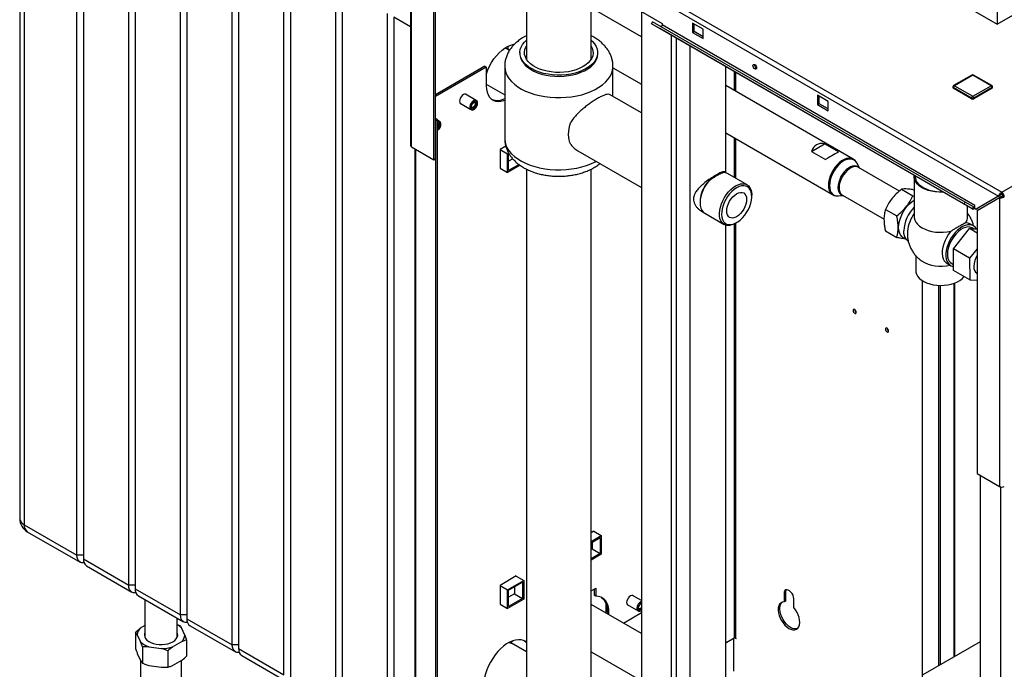
# Paper-space layout 'Blatt2' of a CAD drawing. Units: millimetres. Extents: x 0 to 423, y 0 to 297.
# Drawn here: x 311 to 375, y 112 to 155 of the extents above; entities that cross this region are included whole.
import ezdxf

# ---------------------------------------------------------------- set-up
doc = ezdxf.new("R2010")
doc.units = ezdxf.units.MM

psp = doc.layouts.new('Blatt2')

# ---------------------------------------------------------------- linework, layer by layer
at = {"color": 7, "linetype": 'Continuous', "lineweight": 30}
for p, q in [((310.551, 169.641), (310.551, 122.363)), ((310.844, 169.233), (310.844, 121.955)), ((314.309, 119.955), (314.309, 167.232)), ((314.733, 166.987), (314.733, 119.71)), ((336.413, 166.01), (374.979, 143.747)), ((336.183, 165.793), (336.183, 146.821)), ((336.25, 146.727), (336.25, 165.671)), ((336.3, 165.699), (374.766, 143.494)), ((317.703, 117.995), (317.703, 165.273)), ((318.127, 165.028), (318.127, 117.75)), ((321.097, 116.036), (321.097, 163.314)), ((321.521, 163.069), (321.521, 115.791)), ((337.714, 145.882), (337.714, 163.05)), ((337.82, 145.944), (337.82, 162.989)), ((324.491, 114.077), (324.491, 161.354)), ((324.915, 161.109), (324.915, 113.832)), ((374.675, 161.302), (374.675, 154.769)), ((343.796, 159.539), (343.796, 152.469)), ((327.885, 112.117), (327.885, 159.395)), ((328.31, 159.15), (328.31, 111.872)), ((367.712, 158.789), (374.675, 154.769)), ((374.675, 154.769), (380.897, 158.362)), ((331.279, 110.158), (331.279, 157.435)), ((331.704, 157.191), (331.704, 109.913)), ((348.036, 152.469), (348.036, 157.091)), ((351.344, 153.936), (348.036, 155.845)), ((350.583, 156.05), (352.705, 154.825)), ((334.673, 108.198), (334.673, 155.476)), ((335.098, 155.231), (335.098, 107.953)), ((351.344, 155.611), (351.344, 93.594)), ((351.998, 154.804), (352.073, 154.934)), ((372.504, 142.966), (351.998, 154.804)), ((352.533, 154.495), (351.998, 154.804)), ((372.579, 143.096), (352.073, 154.934)), ((373.039, 142.657), (352.533, 154.495)), ((352.705, 154.825), (352.705, 154.727)), ((373.211, 142.889), (352.705, 154.727)), ((355.392, 154.437), (354.685, 154.846)), ((354.685, 154.846), (354.685, 154.233)), ((354.791, 154.294), (354.791, 154.784)), ((355.392, 153.825), (355.392, 154.437)), ((374.979, 143.747), (393.392, 154.376)), ((354.685, 154.233), (354.791, 154.294)), ((354.685, 154.233), (355.392, 153.825)), ((355.392, 153.947), (354.791, 154.294)), ((342.678, 153.049), (342.393, 153.214)), ((342.593, 153.098), (342.593, 153.328)), ((354.526, 91.933), (354.526, 153.345)), ((343.366, 152.904), (343.366, 152.823)), ((348.466, 152.823), (348.466, 152.904)), ((341.055, 152.016), (337.82, 150.149)), ((341.161, 151.955), (337.82, 150.026)), ((341.055, 152.016), (341.161, 151.955)), ((341.161, 151.955), (341.161, 150.73)), ((342.366, 152.006), (342.366, 147.27)), ((349.466, 150.037), (349.466, 152.006)), ((349.466, 151.914), (351.344, 150.83)), ((356.875, 145.026), (356.875, 151.988)), ((373.019, 151.438), (371.817, 150.744)), ((373.069, 151.433), (371.867, 150.739)), ((374.271, 150.739), (373.069, 151.433)), ((374.321, 150.744), (373.119, 151.438)), ((341.161, 150.842), (342.366, 150.146)), ((365.223, 145.924), (356.875, 150.743)), ((371.767, 150.657), (371.767, 150.617)), ((372.999, 149.923), (371.797, 150.617)), ((371.797, 150.617), (371.797, 150.576)), ((372.999, 149.882), (371.797, 150.576)), ((371.867, 150.739), (373.069, 150.045)), ((373.069, 150.045), (374.271, 150.739)), ((374.342, 150.617), (373.14, 149.923)), ((374.342, 150.576), (373.14, 149.882)), ((374.342, 150.617), (374.342, 150.576)), ((374.371, 150.617), (374.371, 150.657)), ((340.505, 149.778), (339.791, 150.19)), ((351.344, 148.953), (349.285, 150.142)), ((363.594, 149.702), (362.887, 150.11)), ((362.887, 150.11), (362.887, 149.498)), ((362.993, 149.559), (362.993, 150.049)), ((372.999, 149.923), (372.999, 149.882)), ((373.14, 149.923), (373.14, 149.882)), ((339.441, 149.584), (340.155, 149.172)), ((340.294, 149.327), (340.295, 149.327)), ((340.44, 149.579), (340.44, 149.58)), ((340.522, 149.766), (340.505, 149.778)), ((362.887, 149.498), (362.993, 149.559)), ((362.887, 149.498), (363.594, 149.09)), ((363.594, 149.212), (362.993, 149.559)), ((363.594, 149.09), (363.594, 149.702)), ((337.962, 148.516), (337.82, 148.597)), ((337.855, 148.455), (337.82, 148.475)), ((337.855, 148.455), (337.962, 148.516)), ((337.855, 106.811), (337.855, 148.455)), ((337.962, 106.872), (337.962, 148.516)), ((338.101, 148.39), (337.962, 148.471)), ((338.036, 148.191), (338.036, 148.192)), ((338.118, 148.378), (338.101, 148.39)), ((356.875, 147.637), (363.878, 143.594)), ((336.25, 146.727), (337.714, 145.882)), ((342.437, 146.776), (342.059, 146.557)), ((362.493, 146.431), (363.352, 146.927)), ((364.271, 146.396), (363.352, 146.927)), ((336.466, 146.603), (336.466, 109.981)), ((342.059, 146.557), (342.554, 146.272)), ((342.059, 146.557), (342.059, 145.324)), ((342.554, 146.272), (342.629, 146.315)), ((342.554, 145.047), (342.554, 146.272)), ((342.625, 146.231), (342.665, 146.254)), ((342.625, 145.169), (342.625, 146.231)), ((347.165, 146.469), (351.344, 144.057)), ((362.493, 146.431), (363.412, 145.9)), ((337.714, 145.882), (337.82, 145.944)), ((342.059, 145.333), (342.554, 145.047)), ((342.059, 145.324), (342.066, 145.329)), ((343.373, 145.52), (342.554, 145.047)), ((342.899, 145.94), (342.625, 145.782)), ((343.31, 145.565), (342.625, 145.169)), ((365.631, 145.348), (365.462, 145.67)), ((365.571, 145.383), (365.559, 145.389)), ((368.263, 143.828), (365.571, 145.383)), ((343.796, 145.267), (343.796, 111.067)), ((348.036, 104.728), (348.036, 145.268)), ((356.674, 145.088), (356.674, 145.051)), ((358.263, 144.243), (356.99, 144.977)), ((369.233, 144.761), (369.233, 142.134)), ((369.298, 144.817), (369.298, 144.761)), ((358.574, 143.474), (358.574, 143.556)), ((364.218, 143.514), (364.581, 143.529)), ((364.521, 143.564), (367.254, 141.986)), ((368.402, 143.95), (369.145, 143.521)), ((369.145, 143.521), (369.233, 143.504)), ((374.766, 143.494), (373.302, 142.648)), ((373.352, 142.562), (374.816, 143.407)), ((374.872, 143.555), (373.408, 142.71)), ((374.766, 143.494), (374.872, 143.555)), ((374.816, 143.407), (374.922, 143.468)), ((374.816, 143.407), (374.816, 124.464)), ((374.979, 143.624), (374.979, 143.747)), ((375.035, 143.526), (375.141, 143.465)), ((355.18, 143.148), (355.18, 143.066)), ((372.504, 142.966), (372.579, 143.096)), ((373.039, 142.657), (372.504, 142.966)), ((373.114, 142.787), (372.579, 143.096)), ((372.733, 142.134), (372.733, 142.834)), ((373.114, 142.787), (373.039, 142.657)), ((373.211, 142.713), (373.211, 142.889)), ((355.49, 142.379), (356.763, 141.644)), ((367.342, 142.63), (368.084, 142.202)), ((373.211, 142.701), (373.211, 142.713)), ((373.211, 142.701), (373.302, 142.648)), ((373.302, 142.648), (373.408, 142.71)), ((373.352, 142.562), (373.352, 125.309)), ((356.875, 99.299), (356.875, 141.597)), ((357.513, 141.719), (357.584, 141.76)), ((373.112, 141.548), (372.871, 141.688)), ((367.342, 141.216), (368.084, 140.787)), ((368.579, 140.881), (368.6, 140.868)), ((371.798, 140.039), (372.852, 141.367)), ((373.352, 141.078), (372.852, 141.367)), ((372.852, 141.367), (373.352, 141.33)), ((373.156, 141.344), (373.035, 141.414)), ((369.333, 139.594), (369.333, 138.596)), ((372.858, 139.426), (371.798, 140.039)), ((371.81, 138.631), (371.798, 140.039)), ((373.352, 140.048), (372.858, 139.426)), ((371.371, 139.089), (371.612, 138.95)), ((371.69, 139.085), (371.807, 139.017)), ((372.858, 139.426), (372.871, 138.019)), ((372.871, 138.019), (371.81, 138.631)), ((373.255, 138.504), (373.352, 138.448)), ((369.764, 109.347), (369.764, 137.954)), ((370.824, 137.648), (370.824, 112.698)), ((370.93, 137.644), (370.93, 112.76)), ((371.896, 113.317), (371.896, 137.802)), ((372.871, 138.019), (373.352, 137.983)), ((373.352, 125.309), (374.816, 124.464)), ((373.564, 125.186), (373.564, 88.565)), ((310.844, 121.955), (314.309, 119.955)), ((311.051, 121.497), (314.516, 119.497)), ((348.218, 121.534), (348.036, 121.429)), ((348.211, 121.53), (348.706, 121.244)), ((348.218, 121.526), (348.218, 121.534)), ((348.036, 120.858), (348.706, 121.244)), ((348.036, 120.776), (348.635, 121.122)), ((348.105, 120.816), (348.105, 120.366)), ((348.635, 121.122), (348.635, 120.06)), ((348.706, 121.244), (348.706, 120.019)), ((348.105, 120.366), (348.036, 120.327)), ((348.105, 120.366), (348.635, 120.06)), ((314.733, 119.955), (314.309, 119.955)), ((314.733, 119.71), (317.703, 117.995)), ((348.635, 120.06), (348.036, 119.714)), ((348.706, 120.019), (348.036, 119.633)), ((314.94, 119.252), (317.91, 117.537)), ((343.127, 118.595), (342.059, 117.979)), ((342.554, 117.693), (343.615, 118.305)), ((343.12, 118.591), (343.615, 118.305)), ((343.127, 118.587), (343.127, 118.595)), ((343.615, 118.305), (343.615, 117.08)), ((318.127, 117.995), (317.703, 117.995)), ((318.127, 117.75), (321.097, 116.036)), ((342.059, 117.979), (342.554, 117.693)), ((342.059, 117.979), (342.059, 116.746)), ((342.554, 116.468), (342.554, 117.693)), ((342.625, 117.652), (343.544, 118.183)), ((342.625, 116.59), (342.625, 117.652)), ((343.014, 117.876), (343.014, 117.427)), ((343.544, 118.183), (343.544, 117.121)), ((348.036, 117.628), (348.338, 117.802)), ((348.232, 117.741), (348.232, 117.325)), ((348.338, 117.802), (348.338, 117.264)), ((318.334, 117.292), (321.304, 115.578)), ((318.759, 117.047), (318.759, 114.582)), ((343.615, 117.08), (342.554, 116.468)), ((343.014, 117.427), (342.625, 117.203)), ((343.544, 117.121), (342.625, 116.59)), ((343.014, 117.427), (343.544, 117.121)), ((348.338, 117.264), (348.232, 117.325)), ((351.344, 116.982), (350.752, 117.323)), ((360.801, 117.527), (360.695, 117.465)), ((360.695, 117.465), (360.695, 116.888)), ((360.801, 116.949), (360.695, 116.888)), ((360.801, 116.949), (360.801, 117.527)), ((361.331, 116.521), (361.331, 117.098)), ((342.059, 116.754), (342.554, 116.468)), ((342.059, 116.746), (342.066, 116.75)), ((351.344, 114.824), (348.036, 116.733)), ((348.992, 116.302), (348.989, 116.183)), ((348.992, 116.824), (348.992, 116.302)), ((349.098, 116.241), (348.992, 116.302)), ((350.402, 116.717), (351.116, 116.305)), ((351.254, 116.46), (351.255, 116.461)), ((351.31, 116.782), (351.344, 116.792)), ((320.889, 114.582), (320.889, 115.818)), ((321.521, 116.036), (321.097, 116.036)), ((321.521, 115.791), (324.491, 114.077)), ((349.098, 116.241), (349.095, 116.122)), ((349.098, 116.241), (349.205, 116.179)), ((349.098, 116.241), (349.098, 116.12)), ((349.205, 116.059), (349.205, 116.179)), ((350.161, 115.507), (351.344, 116.189)), ((318.759, 115.338), (318.464, 115.168)), ((320.889, 115.409), (321.049, 115.354)), ((321.383, 114.716), (321.163, 115.189)), ((321.728, 115.333), (324.698, 113.619)), ((318.151, 114.906), (318.151, 113.844)), ((318.266, 114.741), (318.151, 114.906)), ((318.266, 114.741), (318.485, 114.268)), ((321.383, 114.716), (321.497, 114.388)), ((321.497, 114.388), (321.497, 113.327)), ((342.723, 114.233), (342.929, 114.353)), ((357.421, 114.513), (356.947, 114.24)), ((357.372, 114.485), (357.372, 112.345)), ((357.491, 114.526), (357.545, 114.495)), ((357.545, 114.507), (357.534, 114.513)), ((357.545, 114.495), (357.545, 114.507)), ((319.026, 113.955), (318.6, 113.94)), ((318.6, 113.94), (318.6, 112.878)), ((319.026, 113.955), (319.846, 113.829)), ((320.273, 113.681), (320.273, 112.62)), ((320.585, 113.943), (321.185, 114.289)), ((324.915, 114.077), (324.491, 114.077)), ((324.915, 113.832), (327.885, 112.117)), ((342.806, 114.185), (342.69, 114.252)), ((343.796, 113.614), (342.806, 114.185)), ((356.875, 114.281), (356.947, 114.24)), ((356.947, 114.24), (356.875, 114.281)), ((373.564, 114.28), (369.796, 112.105)), ((318.266, 113.516), (318.485, 113.043)), ((318.479, 113.056), (318.479, 105.502)), ((318.485, 113.043), (318.6, 112.878)), ((320.585, 112.718), (321.185, 113.065)), ((321.169, 105.502), (321.169, 113.056)), ((325.123, 113.374), (328.092, 111.659)), ((348.036, 113.627), (351.344, 111.718)), ((319.026, 112.731), (319.846, 112.604)), ((319.846, 112.604), (320.273, 112.62))]:
    psp.add_line(p, q, dxfattribs=at)
at = {"color": 1, "linetype": 'Continuous', "lineweight": 30}
for p, q in [((336.183, 154.605), (335.098, 155.231)), ((353.302, 92.64), (353.302, 154.051)), ((353.627, 92.452), (353.627, 153.863)), ((357.421, 151.673), (357.421, 150.428)), ((357.534, 150.362), (357.534, 151.608)), ((357.421, 147.322), (357.421, 144.729)), ((357.534, 144.663), (357.534, 147.256)), ((336.533, 109.942), (336.533, 146.564)), ((357.421, 141.67), (357.421, 114.513)), ((357.534, 114.513), (357.534, 141.731)), ((371.828, 137.778), (371.828, 113.278)), ((374.887, 124.436), (374.887, 87.801))]:
    psp.add_line(p, q, dxfattribs=at)
at = {"color": 7, "linetype": 'Continuous', "lineweight": 30, "flags": 128}
for points in [[(352.705, 154.727), (352.702, 154.707), (352.695, 154.685), (352.684, 154.665), (352.67, 154.646), (352.654, 154.632), (352.637, 154.624), (352.621, 154.621), (352.61, 154.624)], [(341.161, 151.477), (341.174, 151.518), (341.264, 151.771), (341.376, 152.02), (341.51, 152.262), (341.661, 152.492), (341.828, 152.706), (342.008, 152.899), (342.196, 153.069), (342.389, 153.211), (342.585, 153.324), (342.778, 153.405), (342.967, 153.453), (343, 153.458)], [(347.72, 151.863), (347.494, 151.748), (347.246, 151.648), (346.979, 151.566), (346.697, 151.503), (346.405, 151.459), (346.105, 151.436), (345.803, 151.434), (345.503, 151.452), (345.208, 151.49), (344.923, 151.548), (344.652, 151.626), (344.399, 151.721), (344.168, 151.833), (343.96, 151.96), (343.781, 152.1), (343.631, 152.252), (343.513, 152.412), (343.429, 152.58), (343.38, 152.752), (343.367, 152.926), (343.389, 153.1), (343.447, 153.271), (343.539, 153.437), (343.665, 153.596), (343.796, 153.722)], [(347.507, 151.986), (347.296, 151.878), (347.062, 151.786), (346.81, 151.712), (346.544, 151.657), (346.268, 151.621), (345.987, 151.606), (345.705, 151.611), (345.426, 151.637), (345.154, 151.682), (344.895, 151.747), (344.652, 151.83), (344.429, 151.93), (344.229, 152.045), (344.056, 152.174), (343.912, 152.315), (343.8, 152.464), (343.721, 152.621), (343.676, 152.782), (343.668, 152.945), (343.694, 153.107), (343.756, 153.267), (343.796, 153.339)], [(348.036, 153.339), (348.112, 153.188), (348.157, 153.026), (348.165, 152.863), (348.139, 152.701), (348.077, 152.542), (347.981, 152.388), (347.853, 152.243), (347.694, 152.108), (347.507, 151.986)], [(348.036, 153.722), (348.131, 153.634), (348.265, 153.478), (348.366, 153.313), (348.433, 153.143), (348.464, 152.97), (348.459, 152.795), (348.419, 152.622), (348.344, 152.454), (348.235, 152.291), (348.093, 152.137), (347.92, 151.994), (347.72, 151.863)], [(343.366, 152.823), (343.369, 152.757), (343.4, 152.584), (343.467, 152.414), (343.568, 152.249), (343.702, 152.093), (343.867, 151.947), (344.061, 151.813), (344.281, 151.693), (344.523, 151.59), (344.786, 151.503), (345.064, 151.435), (345.354, 151.387), (345.652, 151.358), (345.954, 151.351), (346.256, 151.364), (346.552, 151.397), (346.84, 151.45), (347.114, 151.523), (347.372, 151.614), (347.61, 151.722), (347.823, 151.845), (348.01, 151.982), (348.168, 152.131), (348.293, 152.29), (348.386, 152.456), (348.444, 152.627), (348.466, 152.801), (348.466, 152.823)], [(358.768, 151.839), (358.722, 151.876), (358.683, 151.929), (358.657, 151.989), (358.648, 152.047), (358.657, 152.095), (358.683, 152.125), (358.722, 152.133), (358.768, 152.117), (358.814, 152.08), (358.853, 152.027), (358.879, 151.967), (358.888, 151.908), (358.879, 151.861), (358.853, 151.831), (358.814, 151.823), (358.768, 151.839)], [(341.161, 150.73), (341.175, 150.513), (341.214, 150.315), (341.28, 150.14), (341.37, 149.991), (341.482, 149.872), (341.616, 149.784), (341.767, 149.729), (341.934, 149.708), (342.114, 149.722), (342.302, 149.77), (342.366, 149.793)], [(339.876, 150.141), (339.865, 150.154), (339.808, 150.187), (339.737, 150.188), (339.659, 150.157), (339.58, 150.097), (339.509, 150.014), (339.453, 149.917), (339.416, 149.814), (339.404, 149.716), (339.416, 149.632), (339.453, 149.571), (339.509, 149.538), (339.526, 149.535)], [(340.53, 149.704), (340.474, 149.728), (340.405, 149.718), (340.332, 149.677), (340.262, 149.609), (340.205, 149.522), (340.167, 149.427), (340.154, 149.335), (340.165, 149.258), (340.201, 149.205), (340.257, 149.181), (340.326, 149.191), (340.4, 149.232), (340.469, 149.3), (340.526, 149.387), (340.564, 149.482), (340.578, 149.573), (340.566, 149.651), (340.53, 149.704)], [(340.229, 149.246), (340.196, 149.298), (340.19, 149.374), (340.21, 149.461), (340.254, 149.548), (340.315, 149.621), (340.384, 149.668), (340.45, 149.683), (340.503, 149.662), (340.535, 149.611), (340.542, 149.535), (340.521, 149.447), (340.477, 149.361), (340.416, 149.288), (340.348, 149.241), (340.282, 149.226), (340.229, 149.246)], [(340.222, 149.3), (340.195, 149.343), (340.19, 149.371)], [(340.415, 149.66), (340.429, 149.637), (340.44, 149.579), (340.429, 149.509), (340.398, 149.436), (340.351, 149.372), (340.295, 149.328), (340.24, 149.308), (340.212, 149.309)], [(340.35, 149.648), (340.35, 149.649), (340.404, 149.661), (340.448, 149.644), (340.475, 149.601), (340.48, 149.539), (340.464, 149.466), (340.427, 149.395), (340.377, 149.335), (340.32, 149.296), (340.266, 149.283), (340.222, 149.3), (340.222, 149.3)], [(337.962, 148.271), (337.979, 148.28), (338.045, 148.295), (338.099, 148.275), (338.131, 148.223), (338.137, 148.147), (338.117, 148.06), (338.073, 147.973), (338.012, 147.9), (337.962, 147.862)], [(337.962, 148.267), (338, 148.273), (338.044, 148.256), (338.071, 148.213), (338.076, 148.151), (338.06, 148.078), (338.023, 148.007), (337.973, 147.947), (337.962, 147.937)], [(346.703, 146.882), (346.642, 147.023), (346.597, 147.18), (346.571, 147.351), (346.562, 147.535), (346.571, 147.729), (346.597, 147.931), (346.642, 148.139), (346.703, 148.35)], [(371.139, 143.754), (371.108, 143.753), (370.859, 143.753), (370.611, 143.773), (370.372, 143.814), (370.145, 143.874), (369.935, 143.952), (369.746, 144.046), (369.582, 144.155), (369.447, 144.276), (369.344, 144.408), (369.273, 144.546), (369.238, 144.689), (369.238, 144.833), (369.24, 144.85)], [(355.777, 144.512), (355.631, 144.329), (355.5, 144.129), (355.389, 143.917), (355.299, 143.7), (355.233, 143.482), (355.193, 143.269), (355.18, 143.066), (355.193, 142.879), (355.233, 142.712), (355.299, 142.57), (355.389, 142.456), (355.49, 142.379)], [(357.513, 141.719), (357.432, 141.675), (357.271, 141.611), (357.117, 141.579), (356.971, 141.578), (356.838, 141.609), (356.721, 141.672), (356.623, 141.764), (356.545, 141.884), (356.49, 142.029), (356.459, 142.195), (356.453, 142.379), (356.472, 142.576), (356.515, 142.781), (356.581, 142.991), (356.67, 143.199), (356.778, 143.401), (356.903, 143.593), (357.042, 143.769), (357.193, 143.927), (357.351, 144.061), (357.513, 144.168), (357.513, 144.168)], [(357.584, 144.046), (357.425, 143.939), (357.27, 143.806), (357.124, 143.649), (356.989, 143.473), (356.87, 143.282), (356.769, 143.082), (356.689, 142.876), (356.633, 142.672), (356.601, 142.473), (356.595, 142.286), (356.614, 142.114), (356.658, 141.963), (356.726, 141.836), (356.817, 141.737), (356.927, 141.668), (357.055, 141.631), (357.196, 141.627), (357.347, 141.656), (357.504, 141.717), (357.663, 141.809), (357.821, 141.93), (357.972, 142.075), (358.113, 142.242), (358.24, 142.426), (358.351, 142.622), (358.441, 142.826), (358.509, 143.032), (358.554, 143.234), (358.573, 143.428), (358.566, 143.608), (358.535, 143.77), (358.478, 143.909), (358.398, 144.022), (358.298, 144.107), (358.178, 144.16), (358.044, 144.181), (357.897, 144.168), (357.743, 144.123), (357.584, 144.046)], [(357.513, 144.168), (357.675, 144.247), (357.833, 144.296), (357.984, 144.313), (358.123, 144.298), (358.249, 144.251), (358.357, 144.173), (358.445, 144.067), (358.511, 143.934), (358.554, 143.778), (358.573, 143.602), (358.574, 143.556)], [(369.413, 144.409), (369.518, 144.28), (369.655, 144.162), (369.82, 144.057), (370.01, 143.967), (370.221, 143.893), (370.447, 143.838), (370.686, 143.803), (370.93, 143.788), (371.078, 143.789)], [(357.584, 143.658), (357.711, 143.717), (357.834, 143.745), (357.947, 143.741), (358.046, 143.704), (358.128, 143.636), (358.188, 143.541), (358.225, 143.42), (358.238, 143.28), (358.225, 143.126), (358.188, 142.963), (358.128, 142.797), (358.046, 142.636), (357.947, 142.484), (357.834, 142.349), (357.711, 142.236), (357.584, 142.147), (357.456, 142.088), (357.333, 142.06), (357.22, 142.065), (357.121, 142.102), (357.04, 142.169), (356.979, 142.265), (356.942, 142.385), (356.93, 142.525), (356.942, 142.68), (356.979, 142.843), (357.04, 143.008), (357.121, 143.17), (357.22, 143.321), (357.333, 143.456), (357.456, 143.57), (357.584, 143.658)], [(368.678, 140.711), (368.639, 140.72), (368.515, 140.771), (368.409, 140.853), (368.323, 140.964), (368.261, 141.102), (368.223, 141.264), (368.21, 141.445), (368.223, 141.64), (368.261, 141.845), (368.323, 142.056), (368.409, 142.266), (368.515, 142.471), (368.639, 142.665), (368.778, 142.844), (368.929, 143.003), (369.088, 143.139), (369.233, 143.237)], [(373.114, 142.787), (373.128, 142.783), (373.143, 142.786), (373.16, 142.795), (373.176, 142.809), (373.19, 142.827), (373.201, 142.847), (373.208, 142.869), (373.211, 142.889)], [(369.233, 142.134), (369.236, 142.078), (369.269, 141.932), (369.338, 141.79), (369.442, 141.655), (369.579, 141.531), (369.746, 141.42), (369.939, 141.323), (370.154, 141.244), (370.387, 141.184), (370.633, 141.144), (370.886, 141.125), (371.141, 141.128), (371.392, 141.152), (371.635, 141.197)], [(373.318, 141.332), (373.313, 141.342), (373.23, 141.455), (373.127, 141.54), (373.005, 141.595), (372.869, 141.618), (372.721, 141.609), (372.564, 141.568), (372.403, 141.497), (372.241, 141.396), (372.081, 141.268), (371.928, 141.117), (371.786, 140.945), (371.657, 140.756), (371.544, 140.556), (371.451, 140.349), (371.379, 140.139), (371.33, 139.932), (371.305, 139.733), (371.305, 139.545), (371.33, 139.374), (371.379, 139.224), (371.451, 139.097), (371.544, 138.998), (371.657, 138.928), (371.786, 138.889), (371.808, 138.885)], [(373.035, 141.414), (373.006, 141.429), (372.882, 141.469), (372.744, 141.476), (372.596, 141.449), (372.441, 141.389), (372.284, 141.299), (372.129, 141.179), (371.98, 141.035), (371.842, 140.869), (371.718, 140.686), (371.612, 140.491), (371.526, 140.289), (371.463, 140.087), (371.424, 139.889), (371.411, 139.7), (371.424, 139.527), (371.463, 139.374), (371.526, 139.244), (371.612, 139.142), (371.69, 139.085)], [(372.607, 141.758), (372.753, 141.737), (372.871, 141.688)], [(368.855, 140.542), (368.84, 140.551), (368.737, 140.636), (368.654, 140.749), (368.593, 140.888), (368.556, 141.049), (368.544, 141.229)], [(371.635, 141.197), (371.49, 141.008), (371.361, 140.804), (371.252, 140.589), (371.166, 140.369), (371.104, 140.149), (371.069, 139.936), (371.061, 139.734), (371.081, 139.549), (371.128, 139.386), (371.2, 139.249), (371.297, 139.142), (371.371, 139.089)], [(369.333, 138.596), (369.34, 138.509), (369.38, 138.372), (369.453, 138.239), (369.56, 138.115), (369.696, 138), (369.86, 137.898), (370.048, 137.811), (370.256, 137.741), (370.479, 137.689), (370.713, 137.656), (370.953, 137.643), (371.194, 137.651), (371.43, 137.679), (371.656, 137.726), (371.869, 137.792), (372.062, 137.875), (372.232, 137.973), (372.376, 138.085), (372.49, 138.207), (372.506, 138.229)], [(365.327, 135.817), (365.367, 135.803), (365.402, 135.81), (365.425, 135.837), (365.433, 135.879), (365.425, 135.93), (365.402, 135.983), (365.367, 136.03), (365.327, 136.062), (365.286, 136.077), (365.252, 136.07), (365.229, 136.043), (365.221, 136.001), (365.229, 135.95), (365.252, 135.897), (365.286, 135.85), (365.327, 135.817)], [(367.448, 134.593), (367.488, 134.579), (367.523, 134.585), (367.546, 134.612), (367.554, 134.654), (367.546, 134.706), (367.523, 134.759), (367.488, 134.805), (367.448, 134.838), (367.407, 134.852), (367.373, 134.845), (367.35, 134.819), (367.342, 134.777), (367.35, 134.725), (367.373, 134.672), (367.407, 134.626), (367.448, 134.593)], [(314.775, 119.456), (314.745, 119.452), (314.623, 119.457), (314.516, 119.497), (314.428, 119.57), (314.363, 119.673), (314.322, 119.803), (314.309, 119.955)], [(318.169, 117.497), (318.139, 117.493), (318.017, 117.498), (317.91, 117.537), (317.822, 117.61), (317.757, 117.714), (317.717, 117.844), (317.703, 117.995)], [(361.331, 117.098), (361.319, 117.209), (361.281, 117.326), (361.222, 117.439), (361.145, 117.54), (361.059, 117.619), (360.968, 117.671), (360.881, 117.692), (360.805, 117.68), (360.746, 117.635), (360.708, 117.561), (360.695, 117.465)], [(360.801, 117.527), (360.814, 117.623), (360.848, 117.691)], [(349.205, 116.179), (349.189, 116.417), (349.145, 116.633), (349.071, 116.822), (348.97, 116.981), (348.843, 117.107), (348.694, 117.197), (348.524, 117.25), (348.338, 117.264)], [(348.705, 117.192), (348.737, 117.168), (348.864, 117.042), (348.965, 116.883), (349.039, 116.694), (349.083, 116.478), (349.098, 116.241)], [(350.836, 117.275), (350.825, 117.287), (350.768, 117.32), (350.697, 117.321), (350.619, 117.29), (350.54, 117.23), (350.469, 117.147), (350.413, 117.05), (350.377, 116.947), (350.364, 116.849), (350.377, 116.765), (350.413, 116.704), (350.469, 116.672), (350.486, 116.668)], [(351.344, 116.395), (351.326, 116.383), (351.258, 116.36), (351.201, 116.371), (351.163, 116.415), (351.149, 116.486), (351.163, 116.571), (351.201, 116.66), (351.258, 116.737), (351.326, 116.792), (351.344, 116.801)], [(351.344, 116.474), (351.295, 116.437), (351.239, 116.417), (351.192, 116.426), (351.16, 116.463), (351.15, 116.504)], [(360.695, 116.888), (360.581, 116.871), (360.483, 116.821), (360.403, 116.741), (360.347, 116.632), (360.314, 116.5), (360.307, 116.348), (360.325, 116.183), (360.369, 116.011), (360.436, 115.837), (360.524, 115.668), (360.63, 115.51), (360.75, 115.37), (360.879, 115.251), (361.013, 115.159), (361.147, 115.096), (361.277, 115.065), (361.397, 115.068), (361.503, 115.103), (361.591, 115.17), (361.658, 115.267), (361.701, 115.389), (361.72, 115.533), (361.713, 115.692), (361.68, 115.862), (361.623, 116.036), (361.544, 116.208), (361.446, 116.372), (361.331, 116.521)], [(361.563, 115.145), (361.503, 115.129), (361.383, 115.126), (361.254, 115.157), (361.119, 115.22), (360.985, 115.312), (360.856, 115.431), (360.736, 115.572), (360.63, 115.729), (360.542, 115.898), (360.475, 116.072), (360.431, 116.245), (360.413, 116.41), (360.42, 116.561), (360.453, 116.693), (360.509, 116.802), (360.569, 116.867)], [(321.564, 115.537), (321.534, 115.533), (321.411, 115.538), (321.304, 115.578), (321.216, 115.651), (321.151, 115.754), (321.111, 115.884), (321.097, 116.036)], [(318.759, 114.875), (318.743, 114.827), (318.73, 114.714), (318.752, 114.602), (318.808, 114.493), (318.897, 114.392), (319.016, 114.302), (319.161, 114.226), (319.327, 114.165), (319.509, 114.123), (319.702, 114.1), (319.898, 114.098), (320.092, 114.116), (320.277, 114.153), (320.448, 114.209), (320.599, 114.282)], [(320.599, 114.282), (320.724, 114.369), (320.821, 114.467), (320.886, 114.574), (320.917, 114.686), (320.912, 114.799), (320.889, 114.875)], [(343.796, 114.259), (343.753, 114.29), (343.607, 114.364), (343.446, 114.406), (343.27, 114.416), (343.085, 114.394), (342.891, 114.339), (342.693, 114.254), (342.493, 114.139), (342.295, 113.995), (342.101, 113.826), (341.916, 113.634), (341.741, 113.422), (341.579, 113.193), (341.433, 112.951), (341.306, 112.7), (341.199, 112.443), (341.114, 112.185), (341.052, 111.93), (341.015, 111.682), (341.002, 111.444)], [(343.664, 114.34), (343.774, 114.247), (343.796, 114.223)], [(324.958, 113.578), (324.928, 113.574), (324.805, 113.579), (324.698, 113.619), (324.61, 113.692), (324.545, 113.795), (324.505, 113.925), (324.491, 114.077)], [(342.806, 114.185), (342.726, 114.224), (342.67, 114.242)], [(342.67, 114.242), (342.791, 114.194), (342.806, 114.185)]]:
    psp.add_lwpolyline(points, dxfattribs=at)
at = {"color": 1, "linetype": 'Continuous', "lineweight": 30, "flags": 128}
for points in [[(342.366, 152.006), (342.367, 151.981), (342.389, 151.777), (342.446, 151.575), (342.538, 151.378), (342.663, 151.187), (342.82, 151.004), (343.008, 150.831), (343.226, 150.669), (343.47, 150.521), (343.738, 150.388), (344.028, 150.271), (344.336, 150.171), (344.661, 150.089), (344.998, 150.027), (345.344, 149.984), (345.695, 149.961), (346.049, 149.958), (346.402, 149.976), (346.75, 150.014), (347.089, 150.072), (347.417, 150.149), (347.73, 150.244), (348.025, 150.357), (348.298, 150.487), (348.549, 150.631), (348.773, 150.789), (348.969, 150.959), (349.134, 151.14), (349.267, 151.329), (349.367, 151.525), (349.433, 151.726), (349.464, 151.929), (349.466, 152.009)], [(340.505, 149.778), (340.461, 149.793), (340.386, 149.785), (340.304, 149.744), (340.226, 149.674), (340.159, 149.582), (340.11, 149.478), (340.085, 149.374), (340.087, 149.281), (340.115, 149.209), (340.157, 149.171)], [(337.962, 147.822), (337.995, 147.844), (338.065, 147.912), (338.122, 147.999), (338.16, 148.094), (338.174, 148.185), (338.162, 148.263), (338.126, 148.316)], [(342.366, 147.27), (342.367, 147.245), (342.389, 147.041), (342.446, 146.839), (342.538, 146.642), (342.663, 146.451), (342.82, 146.268), (343.008, 146.095), (343.226, 145.933), (343.47, 145.785), (343.738, 145.652), (344.028, 145.535), (344.336, 145.435), (344.661, 145.353), (344.998, 145.291), (345.344, 145.248), (345.695, 145.225), (346.049, 145.222), (346.402, 145.24), (346.75, 145.278), (347.089, 145.336), (347.417, 145.413), (347.73, 145.508), (348.025, 145.621), (348.298, 145.751), (348.357, 145.782)], [(365.227, 145.921), (365.195, 145.939), (365.071, 145.979), (364.933, 145.985), (364.784, 145.958), (364.629, 145.899), (364.472, 145.808), (364.317, 145.689), (364.169, 145.544), (364.031, 145.378), (363.907, 145.195), (363.8, 145), (363.714, 144.799), (363.651, 144.596), (363.613, 144.398), (363.6, 144.21)], [(365.462, 145.67), (365.436, 145.714), (365.352, 145.815), (365.247, 145.886), (365.125, 145.925), (364.989, 145.931), (364.842, 145.905), (364.69, 145.846), (364.535, 145.757), (364.382, 145.639), (364.236, 145.497), (364.1, 145.333), (363.978, 145.153), (363.873, 144.961), (363.789, 144.763), (363.726, 144.563), (363.688, 144.368), (363.676, 144.182)], [(365.612, 145.359), (365.543, 145.42), (365.44, 145.469), (365.321, 145.486), (365.191, 145.469), (365.054, 145.419), (364.914, 145.339), (364.777, 145.23), (364.647, 145.096), (364.528, 144.943), (364.425, 144.775), (364.341, 144.597), (364.278, 144.417), (364.24, 144.24), (364.227, 144.072)], [(365.559, 145.389), (365.493, 145.416), (365.377, 145.432), (365.249, 145.415), (365.114, 145.366), (364.977, 145.287), (364.843, 145.18), (364.715, 145.05), (364.598, 144.899), (364.497, 144.734), (364.414, 144.56), (364.353, 144.383), (364.316, 144.209), (364.303, 144.045)], [(363.676, 144.182), (363.688, 144.012), (363.726, 143.86), (363.789, 143.733), (363.873, 143.632), (363.978, 143.561), (364.1, 143.522), (364.218, 143.514)], [(364.227, 144.072), (364.24, 143.919), (364.278, 143.786), (364.341, 143.677), (364.425, 143.597), (364.528, 143.548), (364.562, 143.54)], [(351.114, 116.465), (351.127, 116.389), (351.163, 116.336), (351.22, 116.314), (351.289, 116.325), (351.344, 116.354)]]:
    psp.add_lwpolyline(points, dxfattribs=at)
at = {"color": 7, "linetype": 'Continuous', "lineweight": 30}
for centre, radius, start, end in [((358.996, 152.109), 0.241, 176.59003, 243.4046), ((373.069, 151.351), 0.1, 60.00269, 119.99731), ((371.867, 150.657), 0.1, 119.99731, 180), ((371.817, 150.622), 0.0503, 185.6948, 245.62534), ((371.95, 150.61), 0.154, 122.60548, 177.39452), ((374.189, 150.61), 0.154, 2.60548, 57.39452), ((374.271, 150.657), 0.1, 0, 60.00269), ((374.321, 150.622), 0.0503, 294.37466, 354.3052), ((341.88, 150.749), 0.978, 248.99106, 299.85106), ((373.152, 149.916), 0.154, 122.60548, 177.39452), ((373.069, 150.059), 0.154, 242.60967, 297.39033), ((373.069, 150.018), 0.154, 242.60967, 297.39033), ((372.987, 149.916), 0.154, 2.60548, 57.39452), ((337.8, 148.17), 0.234, 313.78053, 25.71797), ((336.298, 146.833), 0.116, 185.6948, 245.62534), ((356.724, 144.509), 0.539, 60.35036, 92.10022), ((369.921, 144.768), 0.623, 180.68332, 215.26915), ((357.25, 143.067), 2.072, 146.53897, 177.75702), ((374.788, 143.449), 0.353, 2.60548, 57.39452), ((374.912, 143.52), 0.123, 2.60548, 57.39452), ((370.886, 141.111), 2.345, 134.80778, 177.10262), ((371.134, 140.954), 2.358, 143.70374, 173.99353), ((372.082, 142.143), 0.652, 323.76887, 359.22034), ((373.087, 142.802), 0.153, 251.80166, 324.20949), ((374.74, 138.841), 1.594, 150.5647, 178.26754), ((370.988, 141.373), 2.476, 238.6703, 283.83583), ((373.7, 138.841), 0.555, 175.05705, 231.17371), ((365.55, 136.069), 0.223, 181.60056, 238.39406), ((367.671, 134.844), 0.223, 181.60056, 238.39406), ((374.979, 124.778), 0.354, 242.60967, 297.39033), ((311.551, 122.363), 1, 180, 240.00269), ((315.209, 119.649), 0.48, 172.74417, 235.94365), ((318.603, 117.69), 0.48, 172.74417, 235.94365), ((351.175, 116.632), 0.189, 269.3773, 333.04994), ((321.997, 115.73), 0.48, 172.74417, 235.94365), ((318.905, 114.703), 0.641, 133.56555, 176.63753), ((320.301, 114.276), 1.256, 46.65566, 62.08369), ((320.743, 114.754), 0.641, 313.56555, 356.63753), ((357.478, 114.404), 0.123, 62.60967, 117.39033), ((319.468, 115.346), 1.459, 227.63702, 252.36835), ((319.839, 116.321), 2.492, 270.16272, 287.42336), ((325.391, 113.771), 0.48, 172.74417, 235.94365)]:
    psp.add_arc(centre, radius, start, end, dxfattribs=at)
at = {"color": 1, "linetype": 'Continuous', "lineweight": 30}
for centre, radius, start, end in [((373.04, 151.392), 0.0503, 54.38242, 114.30712), ((373.099, 151.392), 0.0503, 65.69288, 125.61758), ((371.817, 150.662), 0.0503, 185.6948, 245.62534), ((371.838, 150.698), 0.0503, 54.38242, 114.30712), ((374.301, 150.698), 0.0503, 65.69288, 125.61758), ((374.321, 150.662), 0.0503, 294.37466, 354.3052), ((338.031, 148.243), 0.163, 64.58758, 115.28838), ((338.047, 148.193), 0.147, 57.50278, 125.80034), ((364.264, 144.139), 0.668, 173.88722, 233.80828), ((364.809, 143.984), 0.509, 173.1202, 235.56762), ((311.052, 122.413), 0.503, 185.6948, 245.62534), ((311.334, 121.901), 0.493, 173.70115, 234.98667), ((351.541, 116.461), 0.498, 113.32289, 179.51421), ((351.211, 116.444), 0.17, 172.99856, 234.43637), ((351.563, 116.45), 0.449, 119.18779, 178.05114)]:
    psp.add_arc(centre, radius, start, end, dxfattribs=at)
at = {"color": 7, "linetype": 'Continuous', "lineweight": 30}
for centre, major_axis, ratio, start_param, end_param in [((363.771, 145.209), (-0.951, 1.647), 0.577335, 5.814527, 6.751763), ((362.993, 145.658), (1.345, 0.777), 0.00007, 0.316739, 1.253976)]:
    psp.add_ellipse(centre, major_axis=major_axis, ratio=ratio, start_param=start_param, end_param=end_param, dxfattribs=at)
for points, knots in [([(343.613, 153.913), (343.564, 153.884), (343.426, 153.801), (343.217, 153.649), (343.003, 153.458), (342.823, 153.258), (342.671, 153.048), (342.546, 152.82), (342.45, 152.576), (342.391, 152.33), (342.365, 152.139), (342.369, 152.031), (342.37, 152.006)], [0, 0, 0, 0, 0.068972, 0.192752, 0.316118, 0.42491, 0.530584, 0.644873, 0.755624, 0.863052, 0.967912, 1, 1, 1, 1]), ([(343.796, 154.008), (343.763, 153.993), (343.7, 153.963), (343.641, 153.929), (343.613, 153.913)], [0, 0, 0, 0, 0.536719, 1, 1, 1, 1]), ([(349.464, 152.011), (349.463, 152.073), (349.461, 152.216), (349.421, 152.436), (349.351, 152.667), (349.252, 152.89), (349.125, 153.103), (348.971, 153.306), (348.789, 153.498), (348.58, 153.677), (348.344, 153.841), (348.161, 153.952), (348.053, 154.002), (348.036, 154.01)], [0, 0, 0, 0, 0.073797, 0.168489, 0.263116, 0.358529, 0.455547, 0.554896, 0.657111, 0.762403, 0.87054, 0.980868, 1, 1, 1, 1]), ([(349.285, 150.141), (349.284, 150.142), (349.257, 150.17), (349.17, 150.176), (349.018, 150.16), (348.819, 150.089), (348.595, 149.98), (348.351, 149.839), (348.108, 149.683), (347.859, 149.508), (347.609, 149.317), (347.357, 149.104), (347.113, 148.871), (346.885, 148.621), (346.764, 148.441), (346.703, 148.35)], [0, 0, 0, 0, 0.001181, 0.092725, 0.187054, 0.275463, 0.367304, 0.44371, 0.522572, 0.595607, 0.670447, 0.750024, 0.831405, 0.914718, 1, 1, 1, 1]), ([(340.159, 149.174), (340.172, 149.167), (340.205, 149.148), (340.27, 149.15), (340.344, 149.176), (340.419, 149.228), (340.488, 149.303), (340.544, 149.394), (340.581, 149.492), (340.597, 149.589), (340.587, 149.674), (340.56, 149.731), (340.535, 149.755), (340.527, 149.763)], [0, 0, 0, 0, 0.059092, 0.150448, 0.244697, 0.34531, 0.448129, 0.550763, 0.653676, 0.757558, 0.863349, 0.955399, 1, 1, 1, 1]), ([(337.962, 147.808), (337.979, 147.819), (338.022, 147.846), (338.083, 147.916), (338.14, 148.006), (338.177, 148.104), (338.192, 148.201), (338.183, 148.286), (338.155, 148.344), (338.131, 148.367), (338.123, 148.375)], [0, 0, 0, 0, 0.094703, 0.2368798, 0.3788005, 0.5211072, 0.6647544, 0.8110406, 0.9383261, 1, 1, 1, 1]), ([(342.37, 147.27), (342.37, 147.214), (342.37, 147.078), (342.407, 146.864), (342.473, 146.632), (342.57, 146.409), (342.693, 146.195), (342.845, 145.991), (343.024, 145.798), (343.23, 145.617), (343.462, 145.451), (343.719, 145.3), (343.996, 145.167), (344.292, 145.054), (344.601, 144.96), (344.921, 144.888), (345.249, 144.836), (345.582, 144.805), (345.917, 144.795), (346.252, 144.805), (346.585, 144.836), (346.913, 144.888), (347.233, 144.961), (347.545, 145.055), (347.844, 145.17), (348.129, 145.308), (348.389, 145.46), (348.541, 145.578), (348.614, 145.633)], [0, 0, 0, 0, 0.023906, 0.058317, 0.092671, 0.127279, 0.162441, 0.198423, 0.235431, 0.273555, 0.31273, 0.35273, 0.393239, 0.433928, 0.474553, 0.515032, 0.555353, 0.595552, 0.635686, 0.675825, 0.716032, 0.756372, 0.796924, 0.837759, 0.87893, 0.920451, 0.962257, 1, 1, 1, 1]), ([(346.703, 146.882), (346.769, 146.802), (346.901, 146.64), (347.077, 146.527), (347.165, 146.47)], [0, 0, 0, 0, 0.495845, 1, 1, 1, 1]), ([(365.464, 145.66), (365.454, 145.68), (365.425, 145.742), (365.35, 145.829), (365.279, 145.896), (365.232, 145.918), (365.227, 145.92)], [0, 0, 0, 0, 0.186841, 0.560133, 0.958731, 1, 1, 1, 1]), ([(356.847, 145.021), (356.842, 145.036), (356.828, 145.076), (356.781, 145.1), (356.706, 145.101), (356.607, 145.072), (356.489, 145.021), (356.345, 144.947), (356.186, 144.856), (356.018, 144.751), (355.79, 144.601), (355.547, 144.425), (355.311, 144.229), (355.127, 144.057), (354.957, 143.864), (354.836, 143.67), (354.766, 143.483), (354.758, 143.369), (354.754, 143.312)], [0, 0, 0, 0, 0.04115, 0.109121, 0.178893, 0.23629, 0.295241, 0.352703, 0.412232, 0.464018, 0.517236, 0.62502, 0.68685, 0.750011, 0.821625, 0.895649, 0.946965, 1, 1, 1, 1]), ([(355.777, 144.512), (355.806, 144.533), (355.864, 144.575), (355.952, 144.636), (356.04, 144.695), (356.126, 144.751), (356.21, 144.802), (356.29, 144.851), (356.368, 144.895), (356.44, 144.934), (356.506, 144.967), (356.566, 144.996), (356.621, 145.019), (356.667, 145.036), (356.693, 145.044), (356.704, 145.048)], [0, 0, 0, 0, 0.078622, 0.15771, 0.238361, 0.319596, 0.398234, 0.477466, 0.558601, 0.6404, 0.715527, 0.791148, 0.868251, 0.945828, 1, 1, 1, 1]), ([(355.777, 144.512), (355.735, 144.468), (355.643, 144.37), (355.564, 144.266), (355.521, 144.209)], [0, 0, 0, 0, 0.453229, 1, 1, 1, 1]), ([(363.869, 143.604), (363.884, 143.594), (363.936, 143.558), (364.042, 143.527), (364.158, 143.509), (364.232, 143.517), (364.259, 143.52)], [0, 0, 0, 0, 0.133594, 0.469788, 0.805219, 1, 1, 1, 1]), ([(368.402, 143.95), (368.283, 143.851), (368.042, 143.651), (367.746, 143.32), (367.512, 142.975), (367.399, 142.746), (367.342, 142.63)], [0, 0, 0, 0, 0.264609, 0.534956, 0.765347, 1, 1, 1, 1]), ([(368.084, 142.202), (368.204, 142.3), (368.445, 142.5), (368.741, 142.831), (368.975, 143.176), (369.088, 143.405), (369.145, 143.521)], [0, 0, 0, 0, 0.264609, 0.534956, 0.765347, 1, 1, 1, 1]), ([(369.233, 143.898), (369.193, 143.906), (369.032, 143.938), (368.807, 143.963), (368.572, 143.97), (368.459, 143.957), (368.402, 143.95)], [0, 0, 0, 0, 0.109947, 0.437151, 0.715997, 1, 1, 1, 1]), ([(374.979, 143.747), (374.957, 143.736), (374.914, 143.715), (374.854, 143.661), (374.805, 143.597), (374.777, 143.538), (374.769, 143.506), (374.766, 143.494)], [0, 0, 0, 0, 0.209052, 0.427821, 0.646592, 0.865364, 1, 1, 1, 1]), ([(374.816, 143.407), (374.835, 143.402), (374.875, 143.391), (374.952, 143.391), (375.032, 143.407), (375.097, 143.433), (375.129, 143.456), (375.141, 143.465)], [0, 0, 0, 0, 0.209052, 0.427821, 0.646592, 0.865364, 1, 1, 1, 1]), ([(374.979, 143.624), (374.965, 143.621), (374.941, 143.614), (374.909, 143.594), (374.886, 143.573), (374.876, 143.561), (374.872, 143.555)], [0, 0, 0, 0, 0.284155, 0.530993, 0.777748, 1, 1, 1, 1]), ([(374.922, 143.468), (374.932, 143.47), (374.949, 143.472), (374.983, 143.485), (375.013, 143.502), (375.028, 143.518), (375.035, 143.526)], [0, 0, 0, 0, 0.284155, 0.530993, 0.777748, 1, 1, 1, 1]), ([(354.754, 143.312), (354.758, 143.254), (354.767, 143.137), (354.831, 142.969), (354.926, 142.815), (355.052, 142.669), (355.211, 142.542), (355.341, 142.457), (355.418, 142.431), (355.428, 142.428)], [0, 0, 0, 0, 0.1509539, 0.3076819, 0.4583489, 0.6122213, 0.7901278, 0.971774, 1, 1, 1, 1]), ([(355.38, 142.488), (355.336, 142.496), (355.276, 142.508), (355.223, 142.54), (355.208, 142.548)], [0, 0, 0, 0, 0.730012, 1, 1, 1, 1]), ([(367.342, 142.63), (367.328, 142.578), (367.286, 142.427), (367.244, 142.15), (367.246, 141.819), (367.283, 141.503), (367.322, 141.312), (367.342, 141.216)], [0, 0, 0, 0, 0.129674, 0.379237, 0.634899, 0.816541, 1, 1, 1, 1]), ([(368.084, 140.787), (368.104, 140.86), (368.143, 141.006), (368.18, 141.276), (368.182, 141.606), (368.14, 141.931), (368.098, 142.134), (368.084, 142.202)], [0, 0, 0, 0, 0.181783, 0.3651, 0.614352, 0.870327, 1, 1, 1, 1]), ([(373.124, 141.551), (373.123, 141.555), (373.108, 141.64), (373.052, 141.803), (372.953, 142.035), (372.846, 142.227), (372.764, 142.333), (372.733, 142.373)], [0, 0, 0, 0, 0.013457, 0.284168, 0.559352, 0.837896, 1, 1, 1, 1]), ([(371.635, 141.197), (371.693, 141.234), (371.811, 141.309), (371.969, 141.406), (372.106, 141.489), (372.234, 141.564), (372.362, 141.636), (372.469, 141.693), (372.551, 141.734), (372.588, 141.75), (372.607, 141.758)], [0, 0, 0, 0, 0.141268, 0.286096, 0.392084, 0.500015, 0.640413, 0.785438, 0.891962, 1, 1, 1, 1]), ([(368.79, 141.207), (368.787, 141.138), (368.779, 140.991), (368.798, 140.763), (368.841, 140.525), (368.913, 140.287), (369.013, 140.055), (369.141, 139.834), (369.295, 139.627), (369.475, 139.44), (369.614, 139.316), (369.696, 139.263), (369.706, 139.256)], [0, 0, 0, 0, 0.09136, 0.195862, 0.303619, 0.413817, 0.525835, 0.639221, 0.753653, 0.86891, 0.98485, 1, 1, 1, 1]), ([(368.711, 140.687), (368.698, 140.687), (368.61, 140.691), (368.398, 140.725), (368.189, 140.766), (368.084, 140.787)], [0, 0, 0, 0, 0.079248, 0.535406, 1, 1, 1, 1]), ([(351.114, 116.309), (351.13, 116.301), (351.166, 116.28), (351.234, 116.285), (351.296, 116.304), (351.331, 116.332), (351.344, 116.341)], [0, 0, 0, 0, 0.2375004, 0.5326944, 0.8389171, 1, 1, 1, 1]), ([(318.151, 114.906), (318.222, 114.969), (318.326, 115.061), (318.431, 115.142), (318.464, 115.168)], [0, 0, 0, 0, 0.689944, 1, 1, 1, 1]), ([(321.049, 115.354), (321.063, 115.336), (321.101, 115.288), (321.139, 115.227), (321.163, 115.189)], [0, 0, 0, 0, 0.373893, 1, 1, 1, 1]), ([(321.497, 114.388), (321.426, 114.369), (321.323, 114.342), (321.218, 114.302), (321.185, 114.289)], [0, 0, 0, 0, 0.689944, 1, 1, 1, 1]), ([(318.151, 113.844), (318.165, 113.801), (318.203, 113.687), (318.241, 113.582), (318.266, 113.516)], [0, 0, 0, 0, 0.3738929, 1, 1, 1, 1]), ([(318.6, 113.94), (318.585, 113.983), (318.548, 114.097), (318.509, 114.202), (318.485, 114.268)], [0, 0, 0, 0, 0.373893, 1, 1, 1, 1]), ([(320.273, 113.681), (320.22, 113.702), (320.079, 113.757), (319.936, 113.801), (319.846, 113.829)], [0, 0, 0, 0, 0.373893, 1, 1, 1, 1]), ([(320.585, 113.943), (320.578, 113.938), (320.473, 113.857), (320.369, 113.766), (320.273, 113.681)], [0, 0, 0, 0, 0.065157, 1, 1, 1, 1]), ([(321.185, 113.065), (321.192, 113.07), (321.297, 113.15), (321.401, 113.241), (321.497, 113.327)], [0, 0, 0, 0, 0.065157, 1, 1, 1, 1]), ([(318.6, 112.878), (318.652, 112.858), (318.793, 112.803), (318.936, 112.758), (319.026, 112.731)], [0, 0, 0, 0, 0.373893, 1, 1, 1, 1]), ([(320.273, 112.62), (320.344, 112.638), (320.447, 112.666), (320.552, 112.706), (320.585, 112.718)], [0, 0, 0, 0, 0.689944, 1, 1, 1, 1])]:
    psp.add_open_spline(points, degree=3, knots=knots, dxfattribs=at)

doc.saveas('drawing.dxf')
